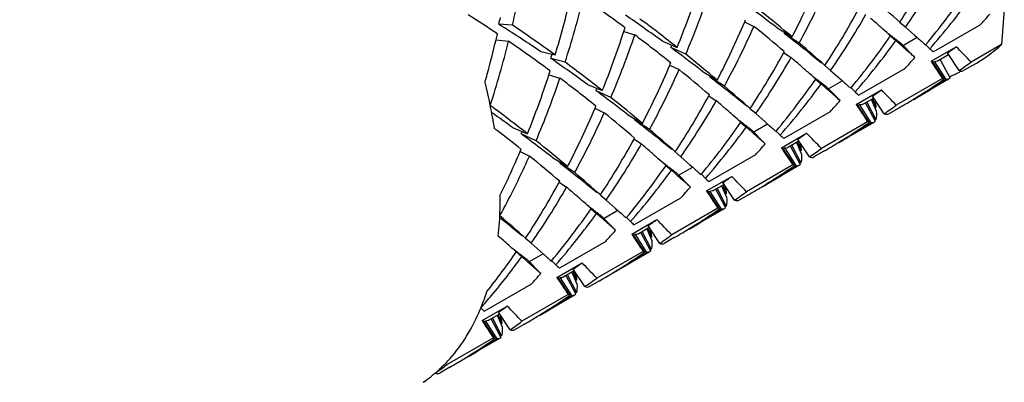
# Model space of a CAD drawing. Units: millimetres. Extents: x -353 to 739, y -60 to 607.
# Drawn here: x -287 to -278, y 247 to 250 of the extents above; entities that cross this region are included whole.
import ezdxf

# ---------------------------------------------------------------- set-up
doc = ezdxf.new("R2010")
doc.units = ezdxf.units.MM
doc.header["$LTSCALE"] = 16.335
doc.layers.get('0').update_dxf_attribs({"linetype": 'CONTINUOUS'})
doc.layers.add('02___PRT_ALL_AXES', color=7, linetype='CONTINUOUS')

msp = doc.modelspace()

# ---------------------------------------------------------------- linework, layer by layer
at = {"color": 7, "linetype": 'Continuous'}
for p, q in [((-277.9316, 250.2371), (-277.9567, 249.9067)), ((-282.5789, 250.0877), (-282.7081, 250.0959)), ((-280.3854, 250.1197), (-280.2972, 250.0763)), ((-280.0783, 250.0616), (-279.9369, 249.9766)), ((-278.8652, 250.0688), (-278.9208, 250.1146)), ((-278.8652, 250.0688), (-278.7799, 249.9932)), ((-278.1623, 250.0869), (-278.5996, 249.8344)), ((-281.5264, 250.0272), (-281.4234, 249.9956)), ((-280.0057, 250.018), (-280.0106, 250.0093)), ((-279.8694, 249.9192), (-280.0106, 250.0093)), ((-279.9487, 249.9612), (-279.9669, 249.9754)), ((-279.0072, 249.9864), (-278.9552, 249.9416)), ((-278.754, 249.9703), (-278.8851, 249.8946)), ((-278.7799, 249.9932), (-278.7539, 249.9701)), ((-282.7341, 249.9478), (-282.6156, 249.9352)), ((-281.1626, 249.9362), (-281.0225, 249.8774)), ((-280.9413, 249.8129), (-281.082, 249.8771)), ((-278.9214, 249.9116), (-278.9552, 249.9416)), ((-278.776, 249.7831), (-278.908, 249.9179)), ((-278.6755, 249.9007), (-278.6728, 249.9039)), ((-278.6345, 249.8648), (-278.6726, 249.9036)), ((-278.6236, 249.7467), (-278.3853, 249.8843)), ((-277.9567, 249.9067), (-278.246, 249.7397)), ((-282.3107, 249.8375), (-282.1753, 249.8065)), ((-280.0163, 249.8294), (-279.946, 249.782)), ((-280.0155, 249.8289), (-280.0108, 249.8376)), ((-279.7655, 249.8176), (-279.6576, 249.7328)), ((-278.4586, 249.808), (-278.5577, 249.7507)), ((-278.3588, 249.6593), (-278.4687, 249.8255)), ((-282.0809, 249.7374), (-282.2175, 249.774)), ((-281.0925, 249.7115), (-281.0044, 249.668)), ((-279.5723, 249.6606), (-279.6279, 249.7063)), ((-278.5003, 249.5776), (-278.6102, 249.7439)), ((-278.5922, 249.7423), (-278.6041, 249.7345)), ((-278.5922, 249.7423), (-278.4851, 249.5738)), ((-278.4446, 249.5913), (-278.5365, 249.7622)), ((-282.2336, 249.619), (-282.1305, 249.5874)), ((-280.7854, 249.6534), (-280.644, 249.5683)), ((-280.7128, 249.6097), (-280.7177, 249.6011)), ((-280.5765, 249.511), (-280.7177, 249.6011)), ((-279.5723, 249.6606), (-279.487, 249.585)), ((-278.8694, 249.6786), (-279.3067, 249.4262)), ((-278.3383, 249.6547), (-278.3527, 249.6473)), ((-281.8697, 249.5279), (-281.7296, 249.4692)), ((-280.6558, 249.5529), (-280.674, 249.5671)), ((-279.7143, 249.5782), (-279.6623, 249.5334)), ((-279.6285, 249.5033), (-279.6623, 249.5334)), ((-279.4831, 249.3749), (-279.6151, 249.5096)), ((-279.4612, 249.562), (-279.5922, 249.4863)), ((-279.487, 249.585), (-279.461, 249.5619)), ((-278.5158, 249.5839), (-278.9531, 249.3314)), ((-278.5146, 249.5677), (-278.5003, 249.5776)), ((-278.4851, 249.5738), (-278.494, 249.568)), ((-281.6484, 249.4047), (-281.7891, 249.4688)), ((-280.7234, 249.4212), (-280.6531, 249.3738)), ((-280.7226, 249.4207), (-280.7179, 249.4294)), ((-280.4726, 249.4093), (-280.3647, 249.3246)), ((-279.3826, 249.4925), (-279.3799, 249.4956)), ((-279.3416, 249.4565), (-279.3797, 249.4953)), ((-279.3308, 249.3384), (-279.0924, 249.476)), ((-279.0659, 249.251), (-279.1758, 249.4173)), ((-279.2074, 249.1694), (-279.3173, 249.3356)), ((-279.2993, 249.3341), (-279.3112, 249.3262)), ((-279.2993, 249.3341), (-279.1922, 249.1656)), ((-279.1657, 249.3997), (-279.2648, 249.3425)), ((-279.1517, 249.183), (-279.2436, 249.3539)), ((-279.2308, 249.36), (-279.1463, 249.1958)), ((-279.1414, 249.2812), (-279.1855, 249.3849)), ((-279.1771, 249.3931), (-279.1441, 249.3112)), ((-281.7996, 249.3032), (-281.7115, 249.2598)), ((-281.4925, 249.2451), (-281.3511, 249.1601)), ((-280.2794, 249.2523), (-280.335, 249.2981)), ((-280.2794, 249.2523), (-280.1941, 249.1767)), ((-279.5765, 249.2704), (-280.0138, 249.0179)), ((-279.1441, 249.3112), (-279.1508, 249.3089)), ((-281.4199, 249.2015), (-281.4248, 249.1928)), ((-281.2836, 249.1028), (-281.4248, 249.1928)), ((-281.3629, 249.1447), (-281.3811, 249.1589)), ((-280.4215, 249.1699), (-280.3694, 249.1252)), ((-280.1683, 249.1538), (-280.2993, 249.0781)), ((-280.1941, 249.1767), (-280.1681, 249.1536)), ((-279.2229, 249.1756), (-279.6602, 248.9232)), ((-279.1922, 249.1656), (-279.2011, 249.1597)), ((-279.1463, 249.1958), (-279.1556, 249.1912)), ((-282.5768, 249.1197), (-282.4367, 249.0609)), ((-282.3555, 248.9964), (-282.4962, 249.0606)), ((-280.3356, 249.0951), (-280.3694, 249.1252)), ((-280.1902, 248.9666), (-280.3222, 249.1014)), ((-280.0897, 249.0842), (-280.087, 249.0874)), ((-280.0487, 249.0483), (-280.0868, 249.0871)), ((-280.0379, 248.9302), (-279.7995, 249.0678)), ((-281.4305, 249.0129), (-281.3602, 248.9655)), ((-281.4297, 249.0124), (-281.425, 249.0211)), ((-281.1797, 249.0011), (-281.0718, 248.9163)), ((-279.8728, 248.9915), (-279.9719, 248.9342)), ((-279.8588, 248.7748), (-279.9507, 248.9457)), ((-279.9379, 248.9518), (-279.8534, 248.7875)), ((-279.8486, 248.8729), (-279.8926, 248.9766)), ((-279.8842, 248.9849), (-279.8512, 248.903)), ((-279.773, 248.8428), (-279.883, 249.009)), ((-282.5067, 248.895), (-282.4186, 248.8515)), ((-280.9865, 248.8441), (-281.0421, 248.8899)), ((-280.2836, 248.8622), (-280.7209, 248.6097)), ((-279.9145, 248.7611), (-280.0244, 248.9274)), ((-280.0064, 248.9258), (-280.0183, 248.918)), ((-280.0064, 248.9258), (-279.8993, 248.7573)), ((-279.8512, 248.903), (-279.8579, 248.9007)), ((-282.1996, 248.8369), (-282.0582, 248.7518)), ((-282.127, 248.7932), (-282.1319, 248.7846)), ((-281.9907, 248.6945), (-282.1319, 248.7846)), ((-281.1286, 248.7617), (-281.0765, 248.7169)), ((-280.9865, 248.8441), (-280.9013, 248.7685)), ((-280.9013, 248.7685), (-280.8752, 248.7454)), ((-279.93, 248.7674), (-280.3673, 248.5149)), ((-279.8993, 248.7573), (-279.9082, 248.7515)), ((-279.8534, 248.7875), (-279.8627, 248.783)), ((-282.07, 248.7365), (-282.0882, 248.7507)), ((-281.0427, 248.6868), (-281.0765, 248.7169)), ((-280.8973, 248.5584), (-281.0293, 248.6932)), ((-280.8754, 248.7455), (-281.0065, 248.6698)), ((-280.7968, 248.676), (-280.7942, 248.6791)), ((-280.7558, 248.6401), (-280.7939, 248.6788)), ((-282.1376, 248.6047), (-282.0673, 248.5573)), ((-282.1368, 248.6042), (-282.1321, 248.6129)), ((-281.8868, 248.5928), (-281.7789, 248.5081)), ((-280.745, 248.5219), (-280.5066, 248.6595)), ((-280.5799, 248.5832), (-280.679, 248.526)), ((-280.5913, 248.5766), (-280.5583, 248.4947)), ((-280.4801, 248.4346), (-280.5901, 248.6008)), ((-281.6936, 248.4358), (-281.7492, 248.4816)), ((-280.6216, 248.3529), (-280.7315, 248.5191)), ((-280.7135, 248.5176), (-280.7254, 248.5098)), ((-280.7135, 248.5176), (-280.6064, 248.3491)), ((-280.5659, 248.3665), (-280.6578, 248.5374)), ((-280.645, 248.5435), (-280.5605, 248.3793)), ((-280.5557, 248.4647), (-280.5997, 248.5684)), ((-280.5583, 248.4947), (-280.565, 248.4924)), ((-281.6936, 248.4358), (-281.6084, 248.3603)), ((-280.9907, 248.4539), (-281.428, 248.2014)), ((-281.8357, 248.3534), (-281.7837, 248.3087)), ((-281.7498, 248.2786), (-281.7837, 248.3087)), ((-281.5825, 248.3373), (-281.7136, 248.2616)), ((-281.6084, 248.3603), (-281.5823, 248.3372)), ((-280.6371, 248.3592), (-281.0744, 248.1067)), ((-280.6064, 248.3491), (-280.6153, 248.3432)), ((-280.5605, 248.3793), (-280.5698, 248.3747)), ((-282.5939, 248.1846), (-282.6987, 248.2669)), ((-281.6044, 248.1502), (-281.7364, 248.2849)), ((-281.5039, 248.2677), (-281.5013, 248.2709)), ((-281.463, 248.2318), (-281.501, 248.2706)), ((-281.4521, 248.1137), (-281.2137, 248.2513)), ((-282.5939, 248.1846), (-282.486, 248.0998)), ((-281.3287, 247.9447), (-281.4386, 248.1109)), ((-281.4206, 248.1093), (-281.4325, 248.1015)), ((-281.4206, 248.1093), (-281.3135, 247.9408)), ((-281.287, 248.175), (-281.3861, 248.1178)), ((-281.273, 247.9583), (-281.3649, 248.1292)), ((-281.3521, 248.1353), (-281.2676, 247.9711)), ((-281.2628, 248.0564), (-281.3068, 248.1601)), ((-281.2984, 248.1684), (-281.2654, 248.0865)), ((-281.1873, 248.0263), (-281.2972, 248.1925)), ((-282.6823, 248.0692), (-282.7123, 248.0953)), ((-282.4007, 248.0276), (-282.4563, 248.0734)), ((-282.4007, 248.0276), (-282.3155, 247.952)), ((-281.6978, 248.0457), (-282.1351, 247.7932)), ((-281.2654, 248.0865), (-281.2721, 248.0842)), ((-282.5428, 247.9452), (-282.4908, 247.9004)), ((-282.2896, 247.929), (-282.4207, 247.8533)), ((-282.3155, 247.952), (-282.2894, 247.9289)), ((-281.3442, 247.9509), (-281.7815, 247.6984)), ((-281.3135, 247.9408), (-281.3224, 247.935)), ((-281.2676, 247.9711), (-281.2769, 247.9665)), ((-282.4569, 247.8704), (-282.4908, 247.9004)), ((-282.3115, 247.7419), (-282.4435, 247.8767)), ((-282.211, 247.8595), (-282.2084, 247.8627)), ((-282.1701, 247.8236), (-282.2081, 247.8624)), ((-282.1592, 247.7055), (-281.9208, 247.8431)), ((-281.9941, 247.7667), (-282.0932, 247.7095)), ((-281.9699, 247.6482), (-282.0139, 247.7519)), ((-282.0055, 247.7602), (-281.9725, 247.6782)), ((-281.8944, 247.6181), (-282.0043, 247.7843)), ((-282.0358, 247.5364), (-282.1457, 247.7026)), ((-282.1277, 247.7011), (-282.1396, 247.6933)), ((-282.1277, 247.7011), (-282.0206, 247.5326)), ((-281.9801, 247.5501), (-282.072, 247.7209)), ((-282.0592, 247.727), (-281.9747, 247.5628)), ((-281.9725, 247.6782), (-281.9792, 247.676)), ((-282.4049, 247.6374), (-282.8422, 247.3849)), ((-281.9747, 247.5628), (-281.984, 247.5582)), ((-282.0514, 247.5427), (-282.4886, 247.2902)), ((-282.0206, 247.5326), (-282.0295, 247.5267)), ((-282.8663, 247.2972), (-282.6279, 247.4348)), ((-282.6015, 247.2098), (-282.7114, 247.376)), ((-282.7429, 247.1282), (-282.8528, 247.2944)), ((-282.8348, 247.2928), (-282.8467, 247.285)), ((-282.8348, 247.2928), (-282.7277, 247.1243)), ((-282.7012, 247.3585), (-282.8003, 247.3013)), ((-282.6872, 247.1418), (-282.7791, 247.3127)), ((-282.7663, 247.3188), (-282.6818, 247.1546)), ((-282.677, 247.24), (-282.721, 247.3436)), ((-282.7126, 247.3519), (-282.6796, 247.27)), ((-282.6796, 247.27), (-282.6863, 247.2677)), ((-282.7585, 247.1344), (-283.1958, 246.882)), ((-282.7277, 247.1243), (-282.7366, 247.1185)), ((-282.6818, 247.1546), (-282.6911, 247.15)), ((-283.2094, 246.8963), (-283.1958, 246.882))]:
    msp.add_line(p, q, dxfattribs=at)
for centre, radius, start, end in [((-292.6637, 252.4276), 10.3527, 346.93755, 350.38304), ((-285.0881, 254.1846), 7.3895, 326.59697, 331.38303), ((-287.084, 253.6825), 8.0508, 332.59241, 336.92744), ((-284.9147, 254.2467), 7.352, 325.37072, 330.25), ((-289.2296, 253.1713), 8.8434, 338.13242, 341.9805), ((-286.9073, 253.7473), 8.0117, 331.45776, 335.9677), ((-291.3457, 252.5776), 9.5799, 343.18637, 346.59143), ((-291.1767, 252.652), 9.5514, 342.233, 346.01355), ((-289.4105, 239.3698), 13.2929, 53.56225, 55.64202), ((-288.9601, 253.2056), 8.7069, 337.06722, 341.22934), ((-283.9282, 254.2831), 6.8408, 320.19626, 325.36776), ((-283.7601, 254.344), 6.807, 318.85018, 324.07222), ((-291.848, 234.7677), 19.2985, 52.41923, 53.38049), ((-291.7891, 235.5357), 19.4482, 48.56652, 49.51466), ((-289.8851, 239.3015), 12.8811, 56.20482, 57.66723), ((-292.3149, 252.5349), 9.9116, 345.75418, 346.13732), ((-290.1443, 237.612), 15.2498, 53.91562, 55.5164), ((-289.5365, 238.611), 14.8771, 49.81502, 51.29794), ((-285.7952, 253.7764), 7.3895, 326.59697, 331.38303), ((-285.6218, 253.8384), 7.352, 325.37072, 330.25), ((-292.4308, 234.8869), 20.2045, 48.9292, 49.08142), ((-283.0056, 254.5109), 6.5597, 317.59069, 318.81504), ((-289.8377, 238.7047), 13.4384, 57.79756, 57.9581), ((-290.0695, 238.3418), 13.869, 55.98299, 57.78574), ((-289.8831, 239.1755), 13.1312, 54.05693, 56.20326), ((-290.2335, 252.8631), 9.1566, 341.95978, 342.20052), ((-289.5046, 239.1327), 13.6892, 51.71169, 53.5617), ((-287.7911, 253.2742), 8.0508, 332.59241, 336.92744), ((-287.6145, 253.339), 8.0117, 331.45776, 335.9677), ((-288.0992, 253.4113), 8.3879, 336.8907, 337.04191), ((-290.2014, 237.8973), 15.6977, 49.52033, 50.88129), ((-294.5654, 232.4414), 23.4506, 48.67143, 48.92279), ((-292.4131, 252.2597), 9.9514, 346.56617, 346.91071), ((-289.9367, 252.763), 8.8434, 338.13242, 341.9805), ((-289.6672, 252.7973), 8.7069, 337.06722, 341.22934), ((-289.8136, 238.8334), 13.964, 51.29994, 53.06903), ((-296.5314, 228.6954), 26.967, 52.1025, 52.22006), ((-284.6353, 253.8748), 6.8408, 320.19626, 325.36776), ((-300.3573, 225.8608), 32.2169, 48.49268, 48.66487), ((-271.9495, 259.1261), 11.542, 232.18127, 232.37772), ((-273.5879, 256.9989), 8.857, 232.37239, 232.61872), ((-255.4689, 276.2026), 35.0762, 228.40636, 228.57746), ((-292.1897, 252.2049), 9.7213, 344.6083, 346.57459), ((-291.8838, 252.2438), 9.5514, 342.233, 346.01355), ((-290.1176, 238.9616), 13.2929, 53.56225, 55.64202), ((-288.705, 253.2552), 8.338, 336.09929, 336.26502), ((-291.0851, 236.3229), 16.8457, 53.40982, 53.57218), ((-317.1031, 202.3946), 60.3575, 51.785494, 52.006448), ((-292.4962, 235.1275), 19.4482, 48.56652, 49.51466), ((-284.4673, 253.9358), 6.807, 318.85017, 324.07222), ((-274.7587, 255.4654), 6.9276, 232.61254, 232.91505), ((-275.6282, 254.314), 5.4848, 232.90788, 233.27421), ((-281.9407, 254.8431), 6.1017, 304.68133, 305.63964), ((-293.9472, 234.7563), 21.7032, 43.65992, 44.18998), ((-278.8634, 250.8753), 1.3268, 300.07562, 313.10822), ((-290.8341, 252.7162), 9.1051, 341.14716, 341.42537), ((-292.5551, 234.3594), 19.2985, 52.41923, 53.38049), ((-290.2436, 238.2027), 14.8771, 49.81502, 51.29794), ((-286.5023, 253.3681), 7.3895, 326.59697, 331.38303), ((-286.3289, 253.4302), 7.352, 325.37072, 330.25), ((-292.2559, 235.4957), 18.8583, 49.08206, 49.24999), ((-283.7127, 254.1026), 6.5597, 317.59069, 318.81504), ((-273.1998, 256.0854), 8.2603, 228.85717, 229.17843), ((-290.8514, 237.2038), 15.2498, 53.91562, 55.5164), ((-290.2117, 238.7245), 13.6892, 51.71169, 53.5617), ((-288.4982, 252.866), 8.0508, 332.59241, 336.92744), ((-288.8063, 253.0031), 8.3879, 336.8907, 337.04191), ((-293.141, 234.475), 20.2092, 48.92868, 49.08106), ((-295.2789, 232.0259), 23.4602, 48.67104, 48.92227), ((-261.9318, 260.6851), 19.9566, 213.23742, 213.79798), ((-281.83, 254.6506), 6.0797, 304.81683, 306.12229), ((-292.0136, 252.1569), 9.5388, 344.13723, 344.60575), ((-290.6438, 252.3548), 8.8434, 338.13242, 341.9805), ((-290.9406, 252.4548), 9.1566, 341.95978, 342.20052), ((-288.3216, 252.9308), 8.0117, 331.45776, 335.9677), ((-290.9085, 237.4891), 15.6977, 49.52033, 50.88129), ((-297.2385, 228.2872), 26.967, 52.1025, 52.22006), ((-301.0713, 225.4448), 32.2273, 48.49269, 48.66451), ((-272.6566, 258.7179), 11.542, 232.18127, 232.37772), ((-281.1061, 255.0372), 6.0524, 296.04612, 297.05985), ((-287.9572, 248.2707), 5.2765, 11.57161, 14.02624), ((-290.3743, 252.3891), 8.7069, 337.06722, 341.22934), ((-290.5207, 238.4252), 13.964, 51.29994, 53.06903), ((-317.8102, 201.9864), 60.3575, 51.785494, 52.006448), ((-293.2033, 234.7193), 19.4482, 48.56652, 49.51466), ((-285.3424, 253.4666), 6.8408, 320.19626, 325.36775), ((-285.1744, 253.5275), 6.807, 318.85017, 324.07223), ((-274.295, 256.5907), 8.857, 232.37239, 232.61872), ((-275.4658, 255.0572), 6.9276, 232.61254, 232.91505), ((-276.3353, 253.9057), 5.4848, 232.90788, 233.27421), ((-256.1758, 275.7945), 35.0764, 228.40636, 228.57746), ((-281.8076, 254.6174), 6.0397, 300.00144, 303.27416), ((-281.9556, 254.5459), 6.0517, 301.93459, 304.65195), ((-289.4121, 252.847), 8.338, 336.09929, 336.26502), ((-291.7922, 235.9147), 16.8457, 53.40982, 53.57218), ((-293.2622, 233.9512), 19.2985, 52.41923, 53.38049), ((-287.2094, 252.9599), 7.3895, 326.59697, 331.38303), ((-273.9069, 255.6771), 8.2603, 228.85717, 229.17843), ((-282.6478, 254.4349), 6.1017, 304.68133, 305.63964), ((-294.6543, 234.348), 21.7032, 43.65992, 44.18998), ((-281.9471, 254.5326), 6.0359, 300.79218, 301.93334), ((-290.8015, 238.4738), 13.4928, 53.369, 53.56481), ((-287.6272, 248.337), 4.9399, 9.0213, 11.58674), ((-289.5134, 252.5948), 8.3879, 336.8907, 337.04191), ((-290.9507, 237.7945), 14.8771, 49.81502, 51.29794), ((-287.0361, 253.022), 7.352, 325.37072, 330.25), ((-292.9616, 235.089), 18.8561, 49.08257, 49.25), ((-293.8437, 234.0719), 20.2025, 48.92942, 49.08158), ((-284.4198, 253.6944), 6.5597, 317.59069, 318.81504), ((-262.6389, 260.2768), 19.9566, 213.23742, 213.79798), ((-281.1261, 249.0733), 1.9964, 8.16071, 8.95947), ((-282.5371, 254.2423), 6.0797, 304.81683, 306.12229), ((-281.9465, 254.5315), 6.0347, 300.00084, 300.79216), ((-291.4481, 236.9547), 15.0561, 54.66641, 54.82419), ((-290.9391, 238.2897), 13.7227, 51.71351, 53.36648), ((-291.7753, 236.4956), 15.6199, 53.92112, 54.66122), ((-289.2053, 252.4578), 8.0508, 332.59241, 336.92745), ((-289.0287, 252.5226), 8.0117, 331.45776, 335.9677), ((-291.6156, 237.0808), 15.6977, 49.52033, 50.88129), ((-295.9769, 231.628), 23.4465, 48.6716, 48.92302), ((-301.7685, 225.0477), 32.2125, 48.49268, 48.66502), ((-297.9456, 227.8789), 26.967, 52.1025, 52.22006), ((-318.5173, 201.5782), 60.3575, 51.785494, 52.006448), ((-286.0495, 253.0584), 6.8408, 320.19626, 325.36775), ((-273.3637, 258.3096), 11.542, 232.18127, 232.37772), ((-275.0021, 256.1824), 8.857, 232.37239, 232.61872), ((-276.1729, 254.6489), 6.9276, 232.61254, 232.91505), ((-256.8831, 275.3861), 35.0761, 228.40636, 228.57746), ((-282.5147, 254.2092), 6.0397, 300.00084, 303.27416), ((-282.6627, 254.1377), 6.0517, 301.93032, 304.64976), ((-282.6704, 254.149), 6.0655, 304.64889, 304.81642), ((-291.1006, 238.183), 13.7547, 52.47945, 52.61094), ((-291.2921, 237.9358), 14.0675, 51.30209, 52.47393), ((-290.1192, 252.4387), 8.338, 336.09929, 336.26502), ((-292.4993, 235.5064), 16.8457, 53.40982, 53.57218), ((-293.9104, 234.311), 19.4482, 48.56652, 49.51466), ((-285.8815, 253.1193), 6.807, 318.85017, 324.07222), ((-277.0424, 253.4975), 5.4848, 232.90788, 233.27421), ((-274.614, 255.2689), 8.2603, 228.85717, 229.17843), ((-283.3549, 254.0266), 6.1017, 304.68133, 305.63964), ((-295.3614, 233.9398), 21.7032, 43.65992, 44.18998), ((-293.9693, 233.5429), 19.2985, 52.41923, 53.38049), ((-291.6578, 237.3862), 14.8771, 49.81502, 51.29794), ((-287.9165, 252.5516), 7.3895, 326.59697, 331.38303), ((-287.7432, 252.6137), 7.352, 325.37072, 330.25), ((-293.6696, 234.6797), 18.8575, 49.08223, 49.24999), ((-285.1269, 253.2862), 6.5597, 317.59069, 318.81504), ((-281.8331, 248.6651), 1.9964, 8.16055, 8.95947), ((-282.6542, 254.1243), 6.0359, 300.79248, 301.92907), ((-289.9886, 252.0845), 8.1346, 333.73038, 336.91078), ((-289.7967, 252.1425), 8.0788, 332.74655, 335.96126), ((-290.2218, 252.1871), 8.3893, 336.89072, 337.04191), ((-292.3227, 236.6726), 15.6977, 49.52033, 50.88129), ((-294.5537, 233.6603), 20.2069, 48.92893, 49.08124), ((-296.69, 231.2129), 23.4555, 48.67123, 48.92253), ((-263.3461, 259.8686), 19.9566, 213.23742, 213.79798), ((-283.2443, 253.8341), 6.0797, 304.81683, 306.12229), ((-282.6536, 254.1233), 6.0346, 299.99989, 300.79246), ((-298.6527, 227.4707), 26.967, 52.1025, 52.22006), ((-286.7567, 252.6501), 6.8408, 320.19626, 325.36775), ((-302.4821, 224.6321), 32.2222, 48.49269, 48.66468), ((-274.0708, 257.9014), 11.542, 232.18127, 232.37772), ((-275.7093, 255.7742), 8.857, 232.37239, 232.61872), ((-283.3775, 253.7408), 6.0655, 304.64893, 304.81642), ((-319.2244, 201.1699), 60.3575, 51.785494, 52.006448), ((-294.6175, 233.9028), 19.4482, 48.56652, 49.51466), ((-286.5886, 252.711), 6.807, 318.85017, 324.07222), ((-276.88, 254.2407), 6.9276, 232.61254, 232.91505), ((-277.7495, 253.0892), 5.4848, 232.90788, 233.27421), ((-257.5901, 274.9779), 35.0762, 228.40636, 228.57746), ((-283.2218, 253.801), 6.0397, 300.0017, 303.27416), ((-283.3698, 253.7294), 6.0517, 301.93632, 304.6498), ((-288.6236, 252.1434), 7.3895, 326.59697, 331.38303), ((-275.3211, 254.8606), 8.2603, 228.85717, 229.17843), ((-284.062, 253.6184), 6.1017, 304.68133, 305.63964), ((-296.0685, 233.5315), 21.7032, 43.65992, 44.18998), ((-283.3613, 253.7161), 6.0359, 300.79207, 301.93507), ((-286.2949, 248.4507), 3.6009, 358.42711, 0.53323), ((-288.4503, 252.2055), 7.352, 325.37072, 330.25), ((-294.3765, 234.2717), 18.8572, 49.08232, 49.25), ((-295.2601, 233.2529), 20.2058, 48.92905, 49.08132), ((-297.3956, 230.8064), 23.4533, 48.67132, 48.92265), ((-285.834, 252.8779), 6.5597, 317.59069, 318.81504), ((-264.0532, 259.4603), 19.9566, 213.23742, 213.79798), ((-282.5402, 248.2568), 1.9963, 8.16036, 8.95948), ((-283.9514, 253.4258), 6.0797, 304.81683, 306.12229), ((-283.3607, 253.715), 6.0347, 300.00123, 300.79204), ((-289.5183, 252.0019), 7.7669, 331.41981, 332.72808), ((-303.1876, 224.2257), 32.2198, 48.49268, 48.66477), ((-286.0679, 248.4437), 3.3738, 356.23544, 358.43955), ((-287.4638, 252.2419), 6.8408, 320.19626, 325.36775), ((-287.2957, 252.3028), 6.807, 318.85017, 324.07223), ((-274.7779, 257.4932), 11.542, 232.18127, 232.37772), ((-276.4164, 255.366), 8.857, 232.37239, 232.61872), ((-277.5871, 253.8324), 6.9276, 232.61254, 232.91505), ((-278.4566, 252.681), 5.4848, 232.90788, 233.27421), ((-258.2972, 274.5697), 35.0763, 228.40636, 228.57746), ((-283.9289, 253.3927), 6.0397, 300.00057, 303.27415), ((-284.0769, 253.3212), 6.0517, 301.92901, 304.64973), ((-284.0846, 253.3326), 6.0654, 304.64886, 304.81642), ((-285.8495, 248.4286), 3.1548, 353.93585, 356.24909), ((-295.3246, 233.4945), 19.4482, 48.56652, 49.51466), ((-276.0282, 254.4524), 8.2603, 228.85717, 229.17843), ((-284.7691, 253.2101), 6.1017, 304.68133, 305.63964), ((-296.7756, 233.1233), 21.7032, 43.65992, 44.18998), ((-286.5411, 252.4697), 6.5597, 317.59069, 318.81504), ((-264.7603, 259.0521), 19.9566, 213.23742, 213.79798), ((-283.2475, 247.8486), 1.9965, 8.16103, 8.95947), ((-284.6585, 253.0176), 6.0797, 304.81683, 306.12229), ((-284.0678, 253.3068), 6.0346, 299.9996, 300.79245), ((-284.0684, 253.3078), 6.0359, 300.79247, 301.92776), ((-298.0219, 230.491), 23.3302, 48.70089, 48.89028), ((-303.4219, 224.3524), 31.5059, 48.49185, 48.69099), ((-288.2158, 251.8669), 6.8967, 321.47556, 325.352), ((-275.485, 257.0849), 11.542, 232.18127, 232.37772), ((-277.1235, 254.9577), 8.857, 232.37239, 232.61872), ((-278.2942, 253.4242), 6.9276, 232.61254, 232.91505), ((-259.0046, 274.1612), 35.0759, 228.40636, 228.57746), ((-284.6361, 252.9845), 6.0397, 300.00104, 303.27416), ((-284.784, 252.9129), 6.0517, 301.93199, 304.6498), ((-284.7917, 252.9243), 6.0655, 304.64893, 304.81642), ((-288.0351, 251.9188), 6.8474, 320.18331, 324.06679), ((-279.1637, 252.2727), 5.4848, 232.90788, 233.27421), ((-285.4762, 252.8019), 6.1017, 304.68133, 305.63964), ((-297.4827, 232.715), 21.7032, 43.65992, 44.18998), ((-287.2482, 252.0614), 6.5597, 317.59069, 318.81504), ((-276.7353, 254.0441), 8.2603, 228.85717, 229.17843), ((-283.9545, 247.4403), 1.9965, 8.16082, 8.95947), ((-284.7755, 252.8996), 6.0359, 300.79232, 301.93074), ((-265.4674, 258.6438), 19.9566, 213.23742, 213.79798), ((-285.3656, 252.6093), 6.0797, 304.81683, 306.12229), ((-284.7749, 252.8985), 6.0346, 300.00026, 300.7923), ((-284.8326, 248.2176), 2.1136, 338.66467, 342.19527), ((-287.874, 251.7874), 6.6395, 318.81548, 320.16419), ((-285.3432, 252.5762), 6.0397, 300.001, 303.27416), ((-285.4911, 252.5047), 6.0517, 301.93066, 304.64967), ((-285.4988, 252.5161), 6.0655, 304.6488, 304.81642), ((-284.7174, 248.1725), 1.9899, 337.21547, 337.62573), ((-284.7469, 248.1845), 2.0217, 337.62737, 338.65489), ((-277.4424, 253.6359), 8.2603, 228.85717, 229.17843), ((-286.1833, 252.3937), 6.1017, 304.68133, 305.63964), ((-298.1899, 232.3068), 21.7032, 43.65992, 44.18998), ((-285.4826, 252.4914), 6.0359, 300.79259, 301.92941), ((-266.1745, 258.2356), 19.9566, 213.23742, 213.79798), ((-284.6617, 247.0321), 1.9965, 8.16094, 8.95947), ((-286.0727, 252.2011), 6.0797, 304.81683, 306.12229), ((-285.482, 252.4903), 6.0346, 299.99997, 300.79256), ((-286.0503, 252.168), 6.0397, 300.00036, 303.27415), ((-286.1982, 252.0964), 6.0517, 301.9272, 304.64965), ((-286.2059, 252.1078), 6.0654, 304.64878, 304.81642), ((-284.2174, 247.8685), 1.4016, 313.6983, 318.30059), ((-286.1891, 252.082), 6.0346, 299.9992, 300.79262), ((-286.1897, 252.0831), 6.0359, 300.79264, 301.92594), ((-284.1753, 247.8228), 1.3395, 308.98183, 310.32206), ((-286.7798, 251.7929), 6.0797, 304.81683, 306.12229), ((-284.1865, 247.8359), 1.3567, 310.32473, 312.73629), ((-284.198, 247.8484), 1.3737, 312.73357, 313.69127), ((-284.1535, 247.7941), 1.3034, 304.15281, 304.77049), ((-284.1558, 247.7975), 1.3075, 304.77063, 305.60193), ((-284.1641, 247.8089), 1.3216, 305.60714, 308.98558)]:
    msp.add_arc(centre, radius, start, end, dxfattribs=at)
for points, knots in [([(-278.776, 249.7831), (-278.7872, 249.793), (-278.8358, 249.8356), (-278.8842, 249.8786), (-278.9214, 249.9116)], [0, 0, 0, 0, 0.231025, 1, 1, 1, 1]), ([(-278.6102, 249.7439), (-278.6113, 249.744), (-278.6158, 249.7448), (-278.6203, 249.7458), (-278.6236, 249.7467)], [0, 0, 0, 0, 0.241795, 1, 1, 1, 1]), ([(-278.5577, 249.7507), (-278.5602, 249.7493), (-278.5709, 249.7441), (-278.5831, 249.7423), (-278.5922, 249.7423)], [0, 0, 0, 0, 0.238065, 1, 1, 1, 1]), ([(-278.3588, 249.6593), (-278.357, 249.6587), (-278.3503, 249.6566), (-278.3434, 249.6552), (-278.3384, 249.6548)], [0, 0, 0, 0, 0.27411, 1, 1, 1, 1]), ([(-278.3384, 249.6548), (-278.3363, 249.6547), (-278.3287, 249.6545), (-278.321, 249.6564), (-278.3163, 249.6592)], [0, 0, 0, 0, 0.274449, 1, 1, 1, 1]), ([(-279.4831, 249.3749), (-279.4943, 249.3847), (-279.5429, 249.4274), (-279.5913, 249.4703), (-279.6285, 249.5033)], [0, 0, 0, 0, 0.231025, 1, 1, 1, 1]), ([(-278.5003, 249.5776), (-278.5015, 249.5781), (-278.5068, 249.5799), (-278.5119, 249.5821), (-278.5158, 249.5839)], [0, 0, 0, 0, 0.235564, 1, 1, 1, 1]), ([(-278.4577, 249.5775), (-278.4615, 249.5754), (-278.4707, 249.5725), (-278.4802, 249.573), (-278.4851, 249.5738)], [0, 0, 0, 0, 0.463427, 1, 1, 1, 1]), ([(-278.4446, 249.5913), (-278.4454, 249.5898), (-278.4489, 249.5844), (-278.4537, 249.5799), (-278.4577, 249.5775)], [0, 0, 0, 0, 0.268697, 1, 1, 1, 1]), ([(-279.3173, 249.3356), (-279.3184, 249.3358), (-279.3229, 249.3366), (-279.3274, 249.3376), (-279.3308, 249.3384)], [0, 0, 0, 0, 0.241795, 1, 1, 1, 1]), ([(-279.2648, 249.3425), (-279.2673, 249.3411), (-279.278, 249.3359), (-279.2902, 249.3341), (-279.2993, 249.3341)], [0, 0, 0, 0, 0.238065, 1, 1, 1, 1]), ([(-279.1499, 249.3567), (-279.1493, 249.3527), (-279.1472, 249.3376), (-279.1453, 249.3224), (-279.1441, 249.3112)], [0, 0, 0, 0, 0.263287, 1, 1, 1, 1]), ([(-279.1402, 249.2466), (-279.1402, 249.2371), (-279.1409, 249.22), (-279.144, 249.203), (-279.1463, 249.1958)], [0, 0, 0, 0, 0.555771, 1, 1, 1, 1]), ([(-279.1414, 249.2812), (-279.1412, 249.2781), (-279.1405, 249.2666), (-279.1402, 249.255), (-279.1402, 249.2466)], [0, 0, 0, 0, 0.267054, 1, 1, 1, 1]), ([(-279.0659, 249.251), (-279.0582, 249.2484), (-279.0439, 249.2448), (-279.0289, 249.2478), (-279.0234, 249.2509)], [0, 0, 0, 0, 0.563336, 1, 1, 1, 1]), ([(-279.2074, 249.1694), (-279.2086, 249.1698), (-279.2139, 249.1717), (-279.2191, 249.1739), (-279.2229, 249.1756)], [0, 0, 0, 0, 0.235564, 1, 1, 1, 1]), ([(-279.1648, 249.1693), (-279.1686, 249.1671), (-279.1778, 249.1642), (-279.1873, 249.1648), (-279.1922, 249.1656)], [0, 0, 0, 0, 0.463446, 1, 1, 1, 1]), ([(-279.1517, 249.183), (-279.1525, 249.1815), (-279.156, 249.1762), (-279.1608, 249.1716), (-279.1648, 249.1693)], [0, 0, 0, 0, 0.268687, 1, 1, 1, 1]), ([(-280.1902, 248.9666), (-280.2014, 248.9765), (-280.25, 249.0191), (-280.2984, 249.0621), (-280.3356, 249.0951)], [0, 0, 0, 0, 0.231025, 1, 1, 1, 1]), ([(-279.857, 248.9485), (-279.8564, 248.9445), (-279.8543, 248.9293), (-279.8524, 248.9142), (-279.8512, 248.903)], [0, 0, 0, 0, 0.263285, 1, 1, 1, 1]), ([(-280.0244, 248.9274), (-280.0255, 248.9275), (-280.03, 248.9283), (-280.0345, 248.9293), (-280.0379, 248.9302)], [0, 0, 0, 0, 0.241795, 1, 1, 1, 1]), ([(-279.9719, 248.9342), (-279.9744, 248.9328), (-279.9851, 248.9276), (-279.9973, 248.9258), (-280.0064, 248.9258)], [0, 0, 0, 0, 0.238065, 1, 1, 1, 1]), ([(-279.8486, 248.8729), (-279.8483, 248.8698), (-279.8476, 248.8583), (-279.8473, 248.8467), (-279.8473, 248.8382)], [0, 0, 0, 0, 0.267092, 1, 1, 1, 1]), ([(-279.9145, 248.7611), (-279.9157, 248.7616), (-279.921, 248.7634), (-279.9262, 248.7656), (-279.93, 248.7674)], [0, 0, 0, 0, 0.235564, 1, 1, 1, 1]), ([(-279.8719, 248.761), (-279.8757, 248.7589), (-279.8849, 248.756), (-279.8944, 248.7565), (-279.8993, 248.7573)], [0, 0, 0, 0, 0.463448, 1, 1, 1, 1]), ([(-279.8588, 248.7748), (-279.8596, 248.7733), (-279.8631, 248.7679), (-279.8679, 248.7634), (-279.8719, 248.761)], [0, 0, 0, 0, 0.268691, 1, 1, 1, 1]), ([(-279.8473, 248.8382), (-279.8473, 248.8288), (-279.8481, 248.8117), (-279.8511, 248.7948), (-279.8534, 248.7875)], [0, 0, 0, 0, 0.555722, 1, 1, 1, 1]), ([(-279.773, 248.8428), (-279.7653, 248.8402), (-279.751, 248.8366), (-279.736, 248.8395), (-279.7305, 248.8427)], [0, 0, 0, 0, 0.563329, 1, 1, 1, 1]), ([(-280.8973, 248.5584), (-280.9085, 248.5682), (-280.9571, 248.6109), (-281.0055, 248.6538), (-281.0427, 248.6868)], [0, 0, 0, 0, 0.231025, 1, 1, 1, 1]), ([(-280.7315, 248.5191), (-280.7326, 248.5193), (-280.7371, 248.5201), (-280.7416, 248.5211), (-280.745, 248.5219)], [0, 0, 0, 0, 0.241795, 1, 1, 1, 1]), ([(-280.679, 248.526), (-280.6815, 248.5246), (-280.6922, 248.5194), (-280.7044, 248.5176), (-280.7135, 248.5176)], [0, 0, 0, 0, 0.238065, 1, 1, 1, 1]), ([(-280.5641, 248.5402), (-280.5635, 248.5362), (-280.5614, 248.5211), (-280.5595, 248.5059), (-280.5583, 248.4947)], [0, 0, 0, 0, 0.263284, 1, 1, 1, 1]), ([(-280.5544, 248.4301), (-280.5544, 248.4206), (-280.5552, 248.4035), (-280.5582, 248.3865), (-280.5605, 248.3793)], [0, 0, 0, 0, 0.555764, 1, 1, 1, 1]), ([(-280.5557, 248.4647), (-280.5554, 248.4616), (-280.5547, 248.4501), (-280.5544, 248.4385), (-280.5544, 248.4301)], [0, 0, 0, 0, 0.26706, 1, 1, 1, 1]), ([(-280.4801, 248.4346), (-280.4724, 248.4319), (-280.4581, 248.4283), (-280.4431, 248.4313), (-280.4376, 248.4344)], [0, 0, 0, 0, 0.563336, 1, 1, 1, 1]), ([(-280.6216, 248.3529), (-280.6228, 248.3533), (-280.6281, 248.3552), (-280.6333, 248.3574), (-280.6371, 248.3592)], [0, 0, 0, 0, 0.235564, 1, 1, 1, 1]), ([(-280.579, 248.3528), (-280.5828, 248.3506), (-280.592, 248.3478), (-280.6015, 248.3483), (-280.6064, 248.3491)], [0, 0, 0, 0, 0.463446, 1, 1, 1, 1]), ([(-280.5659, 248.3665), (-280.5667, 248.3651), (-280.5702, 248.3597), (-280.575, 248.3551), (-280.579, 248.3528)], [0, 0, 0, 0, 0.268687, 1, 1, 1, 1]), ([(-281.6044, 248.1502), (-281.6156, 248.16), (-281.6642, 248.2026), (-281.7126, 248.2456), (-281.7498, 248.2786)], [0, 0, 0, 0, 0.231025, 1, 1, 1, 1]), ([(-281.4386, 248.1109), (-281.4397, 248.1111), (-281.4442, 248.1118), (-281.4487, 248.1128), (-281.4521, 248.1137)], [0, 0, 0, 0, 0.241795, 1, 1, 1, 1]), ([(-281.3861, 248.1178), (-281.3886, 248.1163), (-281.3993, 248.1111), (-281.4115, 248.1093), (-281.4206, 248.1093)], [0, 0, 0, 0, 0.238065, 1, 1, 1, 1]), ([(-281.2712, 248.132), (-281.2706, 248.128), (-281.2685, 248.1129), (-281.2666, 248.0977), (-281.2654, 248.0865)], [0, 0, 0, 0, 0.263289, 1, 1, 1, 1]), ([(-281.2615, 248.0218), (-281.2615, 248.0123), (-281.2623, 247.9952), (-281.2653, 247.9783), (-281.2676, 247.9711)], [0, 0, 0, 0, 0.555749, 1, 1, 1, 1]), ([(-281.2628, 248.0564), (-281.2625, 248.0534), (-281.2618, 248.0418), (-281.2615, 248.0303), (-281.2615, 248.0218)], [0, 0, 0, 0, 0.267071, 1, 1, 1, 1]), ([(-281.1873, 248.0263), (-281.1795, 248.0237), (-281.1652, 248.0201), (-281.1502, 248.023), (-281.1447, 248.0262)], [0, 0, 0, 0, 0.563334, 1, 1, 1, 1]), ([(-281.3287, 247.9447), (-281.3299, 247.9451), (-281.3352, 247.9469), (-281.3404, 247.9491), (-281.3442, 247.9509)], [0, 0, 0, 0, 0.235564, 1, 1, 1, 1]), ([(-281.2861, 247.9446), (-281.2899, 247.9424), (-281.2991, 247.9395), (-281.3086, 247.94), (-281.3135, 247.9408)], [0, 0, 0, 0, 0.463447, 1, 1, 1, 1]), ([(-281.273, 247.9583), (-281.2739, 247.9568), (-281.2773, 247.9514), (-281.2821, 247.9469), (-281.2861, 247.9446)], [0, 0, 0, 0, 0.268688, 1, 1, 1, 1]), ([(-282.3115, 247.7419), (-282.3227, 247.7517), (-282.3713, 247.7944), (-282.4197, 247.8373), (-282.4569, 247.8704)], [0, 0, 0, 0, 0.231025, 1, 1, 1, 1]), ([(-282.1457, 247.7026), (-282.1468, 247.7028), (-282.1513, 247.7036), (-282.1558, 247.7046), (-282.1592, 247.7055)], [0, 0, 0, 0, 0.241795, 1, 1, 1, 1]), ([(-282.0932, 247.7095), (-282.0957, 247.7081), (-282.1064, 247.7029), (-282.1186, 247.7011), (-282.1277, 247.7011)], [0, 0, 0, 0, 0.238065, 1, 1, 1, 1]), ([(-281.9783, 247.7237), (-281.9777, 247.7197), (-281.9756, 247.7046), (-281.9737, 247.6894), (-281.9725, 247.6782)], [0, 0, 0, 0, 0.263288, 1, 1, 1, 1]), ([(-281.9699, 247.6482), (-281.9697, 247.6451), (-281.9689, 247.6336), (-281.9686, 247.622), (-281.9686, 247.6136)], [0, 0, 0, 0, 0.267054, 1, 1, 1, 1]), ([(-281.9801, 247.5501), (-281.981, 247.5486), (-281.9844, 247.5432), (-281.9892, 247.5386), (-281.9932, 247.5363)], [0, 0, 0, 0, 0.268687, 1, 1, 1, 1]), ([(-281.9686, 247.6136), (-281.9686, 247.6041), (-281.9694, 247.587), (-281.9724, 247.5701), (-281.9747, 247.5628)], [0, 0, 0, 0, 0.555772, 1, 1, 1, 1]), ([(-281.8944, 247.6181), (-281.8866, 247.6155), (-281.8723, 247.6118), (-281.8573, 247.6148), (-281.8518, 247.618)], [0, 0, 0, 0, 0.563337, 1, 1, 1, 1]), ([(-282.0358, 247.5364), (-282.037, 247.5368), (-282.0423, 247.5387), (-282.0475, 247.5409), (-282.0514, 247.5427)], [0, 0, 0, 0, 0.235564, 1, 1, 1, 1]), ([(-281.9932, 247.5363), (-281.997, 247.5341), (-282.0062, 247.5313), (-282.0157, 247.5318), (-282.0206, 247.5326)], [0, 0, 0, 0, 0.463446, 1, 1, 1, 1]), ([(-283.1709, 246.9361), (-283.1116, 247.0026), (-283.0023, 247.151), (-282.9192, 247.3151), (-282.8828, 247.4018)], [0, 0, 0, 0, 0.486488, 1, 1, 1, 1]), ([(-282.8528, 247.2944), (-282.8539, 247.2946), (-282.8584, 247.2954), (-282.8629, 247.2964), (-282.8663, 247.2972)], [0, 0, 0, 0, 0.241795, 1, 1, 1, 1]), ([(-282.8003, 247.3013), (-282.8028, 247.2999), (-282.8135, 247.2947), (-282.8257, 247.2928), (-282.8348, 247.2928)], [0, 0, 0, 0, 0.238065, 1, 1, 1, 1]), ([(-282.6854, 247.3155), (-282.6848, 247.3115), (-282.6827, 247.2964), (-282.6808, 247.2812), (-282.6796, 247.27)], [0, 0, 0, 0, 0.263289, 1, 1, 1, 1]), ([(-282.6757, 247.2053), (-282.6758, 247.1958), (-282.6765, 247.1787), (-282.6795, 247.1618), (-282.6818, 247.1546)], [0, 0, 0, 0, 0.555776, 1, 1, 1, 1]), ([(-282.677, 247.24), (-282.6768, 247.2369), (-282.676, 247.2254), (-282.6757, 247.2138), (-282.6757, 247.2053)], [0, 0, 0, 0, 0.267051, 1, 1, 1, 1]), ([(-282.6015, 247.2098), (-282.5937, 247.2072), (-282.5794, 247.2036), (-282.5644, 247.2065), (-282.5589, 247.2097)], [0, 0, 0, 0, 0.563338, 1, 1, 1, 1]), ([(-282.7429, 247.1282), (-282.7441, 247.1286), (-282.7494, 247.1305), (-282.7546, 247.1326), (-282.7585, 247.1344)], [0, 0, 0, 0, 0.235564, 1, 1, 1, 1]), ([(-282.7003, 247.1281), (-282.7041, 247.1259), (-282.7133, 247.123), (-282.7228, 247.1236), (-282.7277, 247.1243)], [0, 0, 0, 0, 0.463445, 1, 1, 1, 1]), ([(-282.6872, 247.1418), (-282.6881, 247.1403), (-282.6915, 247.135), (-282.6963, 247.1304), (-282.7003, 247.1281)], [0, 0, 0, 0, 0.268686, 1, 1, 1, 1]), ([(-283.3086, 246.8016), (-283.3008, 246.799), (-283.2865, 246.7954), (-283.2715, 246.7983), (-283.266, 246.8015)], [0, 0, 0, 0, 0.563332, 1, 1, 1, 1]), ([(-283.4074, 246.7198), (-283.4085, 246.7192), (-283.413, 246.717), (-283.418, 246.7158), (-283.4218, 246.7155)], [0, 0, 0, 0, 0.242233, 1, 1, 1, 1]), ([(-283.3943, 246.7336), (-283.3952, 246.7321), (-283.3986, 246.7267), (-283.4034, 246.7222), (-283.4074, 246.7198)], [0, 0, 0, 0, 0.268694, 1, 1, 1, 1])]:
    msp.add_open_spline(points, degree=3, knots=knots, dxfattribs=at)
at = {"layer": '02___PRT_ALL_AXES', "color": 7, "linetype": 'Continuous'}
for p, q in [((-278.1985, 249.7272), (-278.3163, 249.6592)), ((-278.4577, 249.5775), (-278.6934, 249.4414)), ((-278.9291, 249.3053), (-279.0234, 249.2509)), ((-279.1648, 249.1693), (-279.4005, 249.0332)), ((-279.6362, 248.8971), (-279.7305, 248.8427)), ((-279.8719, 248.761), (-280.1076, 248.625)), ((-280.3434, 248.4889), (-280.4376, 248.4344)), ((-280.579, 248.3528), (-280.8147, 248.2167)), ((-281.0505, 248.0806), (-281.1447, 248.0262)), ((-281.2861, 247.9446), (-281.5218, 247.8085)), ((-281.7576, 247.6724), (-281.8518, 247.618)), ((-281.9932, 247.5363), (-282.2289, 247.4002)), ((-282.4647, 247.2641), (-282.5589, 247.2097)), ((-282.7003, 247.1281), (-282.936, 246.992)), ((-283.1718, 246.8559), (-283.266, 246.8015))]:
    msp.add_line(p, q, dxfattribs=at)
msp.add_open_spline([(-305.6042, 256.723), (-304.4958, 256.0831), (-302.2939, 254.6117), (-299.1758, 251.9875), (-296.1951, 248.9273), (-293.4157, 245.4962), (-290.8963, 241.7673), (-288.6908, 237.82), (-286.8462, 233.7386), (-285.4018, 229.61), (-284.3884, 225.5218), (-283.8276, 221.5604), (-283.7321, 217.8086), (-284.106, 214.3435), (-284.945, 211.2372), (-286.0457, 208.9605), (-287.1453, 207.411), (-288.0572, 206.3997), (-289.0656, 205.5253), (-289.8003, 205.0358), (-290.1793, 204.817)], degree=3, knots=[0, 0, 0, 0, 0.062384, 0.128721, 0.198314, 0.27029, 0.343667, 0.417398, 0.490423, 0.561709, 0.630307, 0.695394, 0.756342, 0.81278, 0.864681, 0.912457, 0.935102, 0.957107, 0.978668, 1, 1, 1, 1], dxfattribs=at)

doc.saveas('drawing.dxf')
